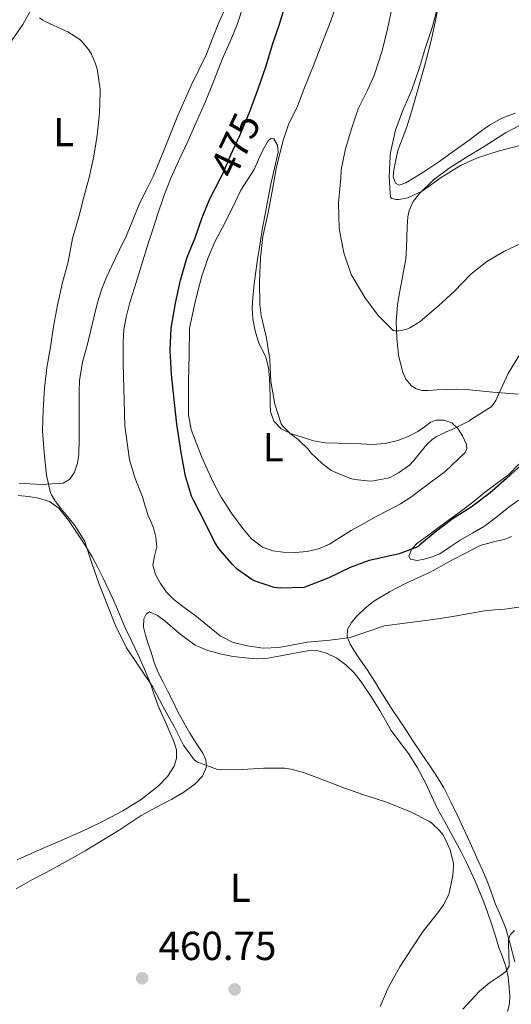
# Model space of a CAD drawing. Units: metres. Extents: x 553029 to 559912, y 4705502 to 4710184.
# Drawn here: x 554460 to 554581, y 4707408 to 4707651 of the extents above; entities that cross this region are included whole.
import ezdxf
from ezdxf.enums import TextEntityAlignment as Align

# ---------------------------------------------------------------- set-up
doc = ezdxf.new("R2010")
doc.units = ezdxf.units.M
doc.header["$MEASUREMENT"] = 0
doc.linetypes.add('DGN Style 5', pattern=[59.61809, 25.55061, -34.06748])
for name, color, linetype, lineweight in [('Nivel 17', 7, 'Continuous', 0), ('Nivel 22', 7, 'Continuous', 0), ('Nivel 36', 7, 'Continuous', 0), ('Nivel 37', 7, 'Continuous', 0), ('Nivel 4', 7, 'Continuous', 0), ('Nivel 41', 7, 'Continuous', 0), ('Nivel 5', 7, 'Continuous', 0), ('Nivel 7', 7, 'Continuous', 0)]:
    doc.layers.add(name, color=color, linetype=linetype, lineweight=lineweight)
doc.styles.add('Style-Arial', font='txt')
doc.styles.add('Style-Arial Narrow', font='txt')
doc.styles.add('Style-Helvetica-Narrow-Oblique', font='txt')

# ---------------------------------------------------------------- blocks, each defined once
blk = doc.blocks.new('5PATER')
at = {"layer": 'Nivel 7', "linetype": 'Continuous', "lineweight": 0}
h = blk.add_hatch(color=51, dxfattribs=at)
edge = h.paths.add_edge_path()
edge.add_ellipse((0, 0), major_axis=(-1.1, -1.11), ratio=0.999422, start_angle=0, end_angle=360)
blk = doc.blocks.new('5PERFI')
at = {"layer": 'Nivel 17', "linetype": 'Continuous', "lineweight": 0}
h = blk.add_hatch(color=7, dxfattribs=at)
edge = h.paths.add_edge_path()
edge.add_arc((0, 0), 1.56, 315, 675)

msp = doc.modelspace()

# ---------------------------------------------------------------- linework, layer by layer
at = {"layer": 'Nivel 22', "color": 30, "linetype": 'DGN Style 5', "lineweight": 30, "elevation": 475, "flags": 128}
msp.add_lwpolyline([(554509.51, 4707611.83), (554510.09, 4707612.92), (554512.13, 4707617.75), (554514.41, 4707622.57), (554516.66, 4707628.11), (554517.67, 4707630.74)], dxfattribs=at)
at = {"layer": 'Nivel 36', "color": 92, "linetype": 'Continuous', "lineweight": 0}
for points in [[(554417.76, 4707585.95, 463.94), (554419.62, 4707589.29, 463.95), (554422.23, 4707593.8, 463.99), (554425.04, 4707598.17, 464.03), (554427.87, 4707602.09, 464.03), (554433.52, 4707609.8, 464.1), (554436.31, 4707613.61, 464.19), (554438.82, 4707617.2, 464.29), (554441.25, 4707620.85, 464.38), (554443.56, 4707624.78, 464.43), (554445.88, 4707628.7, 464.48), (554448.31, 4707632.09, 464.54), (554450.76, 4707635.47, 464.61), (554453.04, 4707638.92, 464.67), (554455.32, 4707642.38, 464.74), (554458.11, 4707646.15, 464.92), (554460.79, 4707650, 465.17), (554462.82, 4707653.65, 465.35), (554464.79, 4707657.34, 465.54), (554466.75, 4707660.79, 465.81), (554468.72, 4707664.25, 466.06), (554470.72, 4707668.63, 466.22)], [(554511.28, 4707654.87, 468.78), (554509.19, 4707650.46, 468.75), (554507.67, 4707646.54, 468.55), (554506.16, 4707642.62, 468.37), (554504.29, 4707638.75, 468.36), (554502.4, 4707634.89, 468.4), (554500.7, 4707631.21, 468.48), (554499.07, 4707627.48, 468.53), (554497.57, 4707623.79, 468.5), (554496.07, 4707620.09, 468.48), (554494.51, 4707616.25, 468.46), (554492.95, 4707612.41, 468.43), (554491.35, 4707609.17, 468.37), (554489.68, 4707605.96, 468.27), (554488.04, 4707601.93, 468.1), (554486.39, 4707597.9, 467.94), (554484.58, 4707594.15, 467.89), (554482.75, 4707590.41, 467.86), (554481.44, 4707587.59, 467.79), (554480.26, 4707584.7, 467.71), (554479.22, 4707581.35, 467.6), (554478.37, 4707577.95, 467.47), (554477.56, 4707574.49, 467.47), (554476.75, 4707571.04, 467.47), (554475.55, 4707566.59, 467.19), (554474.75, 4707562.08, 466.93), (554474.71, 4707559.23, 466.87), (554474.74, 4707556.38, 466.82), (554474.74, 4707553.65, 466.77), (554474.74, 4707550.91, 466.72), (554474.69, 4707547.39, 466.62), (554474.58, 4707543.87, 466.51), (554474.28, 4707541.63, 466.52), (554473.52, 4707539.44, 466.51), (554472.39, 4707537.67, 466.41), (554470.71, 4707536.7, 466.26), (554465.27, 4707536.39, 465.72), (554459.84, 4707536.7, 465.2)], [(554563.35, 4707654.33, 490.66), (554562.64, 4707650.53, 490.66), (554561.86, 4707646.75, 490.66), (554560.83, 4707642.76, 490.61), (554559.73, 4707638.8, 490.54), (554558.76, 4707635.31, 490.54), (554557.78, 4707631.82, 490.53), (554556.76, 4707628.39, 490.43), (554555.7, 4707624.97, 490.32), (554554.63, 4707622.03, 490.25), (554553.52, 4707619.08, 490.19), (554552.89, 4707616.55, 490.17), (554552.47, 4707614, 490.16), (554552.3, 4707612.39, 490.1), (554552.83, 4707610.81, 490.03), (554553.76, 4707610.3, 490.02), (554555.43, 4707610.85, 490.03), (554557.01, 4707611.87, 490.08), (554560.34, 4707613.89, 490.35), (554563.59, 4707616.04, 490.61), (554567.3, 4707618.74, 490.8), (554571.01, 4707621.44, 490.93), (554573.54, 4707623.28, 490.97), (554576.07, 4707625.12, 490.99), (554579.13, 4707626.82, 490.99), (554582.42, 4707628.09, 490.99)], [(554583.2, 4707558.73, 478.62), (554580.02, 4707558.96, 479.23), (554576.85, 4707559.21, 479.86), (554573.59, 4707559.53, 480.32), (554570.34, 4707559.84, 480.8), (554567.85, 4707559.9, 481.59), (554565.38, 4707559.85, 482.42), (554563.17, 4707559.75, 482.74), (554560.95, 4707559.63, 483.06), (554559.43, 4707559.63, 483.45), (554557.94, 4707560, 483.79), (554556.76, 4707560.75, 483.95), (554555.43, 4707562.36, 484.14), (554554.56, 4707564.3, 484.35), (554553.55, 4707568.36, 484.93), (554553.15, 4707572.48, 485.49), (554553.03, 4707576.64, 485.87), (554553.33, 4707580.78, 486.24), (554553.79, 4707583.33, 486.6), (554554.26, 4707585.87, 487.04), (554554.83, 4707588.95, 487.74), (554555.39, 4707592.06, 488.4), (554555.59, 4707594.77, 488.77), (554555.62, 4707597.48, 489.09), (554555.74, 4707600, 489.35), (554555.89, 4707602.51, 489.62), (554556.19, 4707604.07, 489.8), (554557.25, 4707606.25, 490.1), (554558.79, 4707608.24, 490.35), (554562.25, 4707611.64, 490.56), (554566.07, 4707614.48, 490.56), (554570.39, 4707617.19, 490.56), (554574.74, 4707619.85, 490.56), (554580.03, 4707623.22, 490.57), (554585.57, 4707626.12, 490.58)], [(554501.94, 4707574.97, 478.5), (554502.62, 4707578.01, 478.52), (554503.3, 4707581.05, 478.54), (554504.13, 4707584.46, 478.59), (554505.04, 4707587.85, 478.66), (554506.45, 4707592.15, 478.77), (554508.23, 4707596.3, 478.9), (554510, 4707599.69, 479.01), (554511.79, 4707603.07, 479.12), (554513.23, 4707606.09, 479.15), (554514.67, 4707609.1, 479.17), (554516.25, 4707611.65, 479.31), (554517.91, 4707614.16, 479.44), (554519.03, 4707616.6, 479.5), (554520.13, 4707619.1, 479.55), (554521.42, 4707621.23, 479.59), (554522.16, 4707621.93, 479.61), (554522.79, 4707621.77, 479.63), (554523.66, 4707620.17, 479.65), (554523.87, 4707618.41, 479.65), (554522.97, 4707614.47, 479.65), (554522.03, 4707610.52, 479.65), (554521.35, 4707607.05, 479.65), (554520.69, 4707603.56, 479.65), (554520.03, 4707599.76, 479.65), (554519.39, 4707595.95, 479.65), (554518.78, 4707591.9, 479.67), (554518.21, 4707587.85, 479.7), (554517.87, 4707585.15, 479.7), (554517.59, 4707582.44, 479.7), (554517.47, 4707579.89, 479.7), (554517.59, 4707577.32, 479.7), (554518.14, 4707574.29, 479.78), (554519.09, 4707571.32, 479.87), (554519.99, 4707569.59, 479.89), (554520.85, 4707567.84, 479.9), (554521.48, 4707565.25, 479.9), (554521.76, 4707562.64, 479.9), (554521.81, 4707560.4, 480.04), (554521.86, 4707558.16, 480.19), (554521.91, 4707556.27, 480.19), (554522, 4707554.38, 480.19), (554522.8, 4707552.02, 480.24), (554524.64, 4707550.16, 480.29), (554527.15, 4707548.89, 480.31), (554529.76, 4707548.06, 480.34), (554532.61, 4707547.19, 480.48), (554535.51, 4707546.65, 480.64), (554538.5, 4707546.58, 480.72), (554541.49, 4707546.54, 480.78), (554544.27, 4707546.39, 480.86), (554547.06, 4707546.25, 480.9), (554550.27, 4707546.5, 480.9), (554553.46, 4707547.26, 480.9), (554556, 4707548.24, 480.9), (554558.4, 4707549.45, 480.9), (554560.02, 4707550.63, 480.9), (554561.6, 4707551.8, 480.86), (554562.81, 4707552.25, 480.8), (554564.82, 4707552.31, 480.65), (554566.74, 4707551.6, 480.46), (554568.27, 4707550.18, 480.26), (554569.39, 4707548.41, 480.06), (554570.35, 4707546.24, 479.93), (554570.46, 4707545.17, 479.88), (554570.08, 4707544.27, 479.82), (554565.13, 4707539.6, 479.5), (554559.63, 4707535.44, 479.23), (554556.91, 4707533.44, 479.2), (554554.1, 4707531.61, 479.17), (554551.11, 4707530.04, 479), (554548.11, 4707528.48, 478.83), (554545, 4707526.77, 478.73), (554541.89, 4707525.04, 478.66), (554539.22, 4707523.37, 478.68), (554536.53, 4707521.69, 478.67), (554533.84, 4707520.54, 478.56), (554530.99, 4707519.85, 478.45), (554528.06, 4707519.59, 478.35), (554525.12, 4707519.71, 478.26), (554522.51, 4707520.03, 478.2), (554519.97, 4707520.94, 478.18), (554517.27, 4707522.98, 478.19), (554515.11, 4707525.5, 478.21), (554512.31, 4707529.31, 478.2), (554509.81, 4707533.28, 478.19), (554508, 4707536.67, 478.19), (554506.32, 4707540.14, 478.19), (554504.96, 4707543.31, 478.2), (554503.7, 4707546.54, 478.21), (554502.4, 4707549.98, 478.22), (554501.71, 4707553.52, 478.22), (554501.69, 4707557.71, 478.27), (554501.75, 4707561.9, 478.34), (554501.84, 4707568.44, 478.42), (554501.94, 4707574.97, 478.5)], [(554583.21, 4707532.5, 474.66), (554580.82, 4707530.78, 474.62), (554577.84, 4707528.39, 474.58), (554574.82, 4707526.07, 474.53), (554571.84, 4707524.33, 474.49), (554568.83, 4707522.65, 474.43), (554566.34, 4707520.97, 474.36), (554563.81, 4707519.29, 474.29), (554561.91, 4707518.49, 474.24), (554559.94, 4707517.95, 474.19), (554558.21, 4707517.64, 474.19), (554556.56, 4707517.95, 474.24), (554556.16, 4707518.69, 474.3), (554556.81, 4707520.34, 474.44), (554558.07, 4707521.72, 474.54), (554561.05, 4707523.94, 474.72), (554564.03, 4707526.16, 474.85), (554566.77, 4707528.16, 474.91), (554569.49, 4707530.17, 474.96), (554572.34, 4707532.38, 475.04), (554575.17, 4707534.62, 475.14), (554577.97, 4707536.68, 475.37), (554580.72, 4707538.81, 475.62), (554583.35, 4707541.37, 475.73)], [(554459.63, 4707533.71, 464.13), (554462.16, 4707533.43, 464.21), (554464.67, 4707532.99, 464.29), (554467.35, 4707532.17, 464.44), (554469.65, 4707530.57, 464.59), (554472.1, 4707527.54, 464.79), (554474.23, 4707524.36, 464.98), (554476.14, 4707521.47, 465.21), (554477.94, 4707518.51, 465.42), (554479.32, 4707515.89, 465.46), (554480.63, 4707513.24, 465.47), (554481.95, 4707510.48, 465.55), (554483.23, 4707507.69, 465.62), (554484.66, 4707504.35, 465.63), (554486.08, 4707501, 465.58), (554487.68, 4707497.66, 465.51), (554489.3, 4707494.32, 465.36), (554490.87, 4707490.8, 465.1), (554492.35, 4707487.24, 464.83), (554493.26, 4707484.47, 464.69), (554494.19, 4707481.71, 464.54), (554495.15, 4707479.64, 464.44), (554496.13, 4707477.58, 464.34), (554497.13, 4707475.27, 464.28), (554498.08, 4707472.94, 464.21), (554498.72, 4707470.87, 464.02), (554498.78, 4707468.76, 463.81), (554498.2, 4707466.87, 463.66), (554496.53, 4707464.26, 463.45), (554494.27, 4707461.96, 463.25), (554490.01, 4707458.57, 463.01), (554485.52, 4707455.8, 462.75), (554480.99, 4707453.46, 462.12), (554476.4, 4707451.23, 461.46), (554473.26, 4707449.8, 461.2), (554470.11, 4707448.4, 460.99), (554466.2, 4707446.73, 460.77), (554462.29, 4707445.07, 460.54), (554459.42, 4707443.73, 460.38)], [(554566.53, 4707458.07, 466.77), (554564.77, 4707461.46, 466.75), (554562.8, 4707464.73, 466.75), (554560.98, 4707467.4, 466.68), (554559.15, 4707470.06, 466.62), (554557.16, 4707473.13, 466.71), (554555.17, 4707476.19, 466.88), (554553.62, 4707478.52, 467.03), (554552.06, 4707480.84, 467.23), (554550.62, 4707483.05, 467.48), (554549.19, 4707485.26, 467.74), (554547.62, 4707487.79, 468.06), (554546.07, 4707490.3, 468.37), (554544.78, 4707492.18, 468.48), (554543.47, 4707494.06, 468.59), (554542.52, 4707495.5, 468.96), (554541.62, 4707496.94, 469.36), (554540.91, 4707498.74, 469.56), (554541.01, 4707500.6, 469.7), (554542.01, 4707502.34, 469.72), (554543.38, 4707503.92, 469.78), (554545.33, 4707505.87, 470.14), (554547.46, 4707507.55, 470.5), (554551.33, 4707509.85, 470.82), (554555.33, 4707511.93, 471.09), (554558.39, 4707513.31, 471.27), (554561.43, 4707514.75, 471.36), (554564.12, 4707516.21, 471.36), (554566.8, 4707517.68, 471.36), (554570.29, 4707519.52, 471.36), (554573.79, 4707521.31, 471.36), (554577.68, 4707522.39, 471.47), (554579.66, 4707522.83, 471.57), (554581.51, 4707523.58, 471.66)], [(554459.15, 4707436.58, 460.89), (554463.17, 4707438.86, 461.09), (554466.51, 4707440.61, 461.31), (554469.84, 4707442.36, 461.52), (554473.01, 4707444.13, 461.67), (554476.16, 4707445.93, 461.81), (554480.41, 4707448.45, 461.96), (554484.62, 4707451.02, 462.14), (554487.32, 4707452.86, 462.37), (554490.02, 4707454.7, 462.62), (554493.77, 4707456.74, 462.91), (554497.58, 4707458.7, 463.2), (554500.54, 4707460.46, 463.45), (554503.39, 4707462.49, 463.73), (554505.19, 4707464.4, 464.13), (554506.13, 4707466.65, 464.58), (554505.96, 4707468.4, 464.66), (554505.22, 4707470.09, 464.78), (554503.59, 4707472.52, 465.33), (554502.02, 4707474.96, 465.89), (554500.53, 4707477.6, 466.42), (554499.09, 4707480.28, 466.91), (554497.81, 4707482.88, 467.29), (554496.53, 4707485.48, 467.5), (554495.33, 4707487.71, 467.58), (554494.19, 4707489.95, 467.65), (554493.26, 4707492.42, 467.8), (554492.45, 4707494.96, 467.89), (554491.77, 4707497.07, 467.89), (554491.12, 4707499.2, 467.89), (554490.63, 4707501.18, 467.89), (554490.67, 4707503.2, 467.89), (554491.23, 4707504.37, 467.89), (554492.11, 4707504.92, 467.89), (554494.03, 4707504.05, 467.89), (554495.92, 4707502.62, 467.89), (554499.54, 4707499.54, 467.97), (554503.33, 4707496.7, 468.18), (554506.49, 4707495.36, 468.41), (554509.83, 4707494.51, 468.64), (554512.76, 4707493.94, 468.79), (554515.71, 4707493.55, 468.9), (554518.53, 4707493.34, 468.96), (554521.33, 4707493.5, 469.01), (554523.99, 4707494, 469.09), (554526.64, 4707494.52, 469.17), (554529.18, 4707494.98, 469.17), (554531.71, 4707495.39, 469.14), (554533.78, 4707495.34, 469.11), (554535.84, 4707494.75, 469.01), (554538.37, 4707493.54, 468.59), (554540.58, 4707491.88, 468.1), (554542.62, 4707489.9, 467.71), (554544.4, 4707487.69, 467.36), (554546.75, 4707484.15, 467.04), (554548.98, 4707480.57, 466.74), (554550.38, 4707478.11, 466.12), (554551.81, 4707475.64, 465.58), (554553.89, 4707472.79, 465.46), (554556.02, 4707469.96, 465.41), (554558.25, 4707466.43, 465.39), (554560.29, 4707462.76, 465.38), (554563.26, 4707456.32, 465.39)], [(554582.32, 4707418.52, 471.94), (554581.22, 4707422.67, 471.03), (554580.11, 4707426.78, 470.13), (554578.86, 4707429.84, 469.58), (554577.44, 4707432.89, 469.04), (554576.47, 4707435.79, 468.44), (554575.42, 4707438.68, 467.84), (554574.18, 4707441.46, 467.45), (554572.93, 4707444.23, 467.25), (554571.25, 4707447.93, 467.16), (554569.57, 4707451.63, 467.07), (554568.07, 4707454.86, 466.91), (554566.53, 4707458.07, 466.77)], [(554563.26, 4707456.32, 465.39), (554565.44, 4707452.37, 465.52), (554567.62, 4707448.43, 465.79), (554569.07, 4707445.66, 466.13), (554570.48, 4707442.87, 466.5), (554572.54, 4707438.43, 466.71), (554574.41, 4707433.91, 467.07), (554575.58, 4707430.79, 467.63), (554576.65, 4707427.66, 468.26), (554577.53, 4707424.85, 468.82), (554578.38, 4707422.03, 469.39), (554579.27, 4707419.74, 469.87), (554580.14, 4707417.4, 470.35), (554580.65, 4707414.79, 470.72), (554580.91, 4707412.17, 471.01), (554581.06, 4707410.18, 471.36), (554580.99, 4707408.19, 471.68), (554580.51, 4707406.27, 471.71)]]:
    msp.add_polyline3d(points, dxfattribs=at)
at = {"layer": 'Nivel 4', "color": 30, "linetype": 'Continuous', "lineweight": 30, "elevation": 475, "flags": 128}
for points in [[(554517.67, 4707630.74), (554518.95, 4707634.09), (554520.9, 4707639.74), (554522.44, 4707644.99), (554524.17, 4707650.07), (554525.7, 4707654.94)], [(554584.15, 4707541.43), (554580.24, 4707537.85), (554576.19, 4707534.36), (554571.52, 4707530.75), (554567.11, 4707527.99), (554562.64, 4707524.62), (554558.79, 4707521.37), (554558.39, 4707521), (554553.73, 4707519.24), (554548.26, 4707518.03), (554546.35, 4707517.63), (554541.62, 4707515.91), (554536.4, 4707513.37), (554531.09, 4707511.27), (554530.21, 4707510.99), (554524.39, 4707510.78), (554522.85, 4707510.97), (554518.21, 4707512.51), (554517.39, 4707512.92), (554513.84, 4707515.4), (554512.55, 4707516.6), (554509.12, 4707520.68), (554508.18, 4707522.04), (554505.8, 4707526.92), (554503.03, 4707532.38), (554502.48, 4707533.47), (554500.93, 4707538.44), (554499.89, 4707544.25), (554498.85, 4707551.32), (554498.18, 4707557.34), (554497.52, 4707563.51), (554497.19, 4707569.51), (554497.43, 4707574.95), (554498.47, 4707581.18), (554499.72, 4707586.86), (554501.37, 4707592.51), (554503.32, 4707597.27), (554505.11, 4707602.27), (554506.95, 4707606.94), (554509.51, 4707611.83)]]:
    msp.add_lwpolyline(points, dxfattribs=at)
at = {"layer": 'Nivel 5', "color": 30, "linetype": 'Continuous', "lineweight": 0, "flags": 128}
for points, elevation in [([(554513.65, 4707649.75), (554515.49, 4707655.24)], 470), ([(554538.71, 4707656.17), (554536.89, 4707650.87), (554534.61, 4707645.15), (554532.58, 4707639.82), (554530.42, 4707634.57)], 480), ([(554552.01, 4707654.3), (554550.97, 4707649.26), (554549.53, 4707643.5), (554547.57, 4707637.34), (554545.99, 4707633.95), (554543.64, 4707629.16), (554542.02, 4707624.43), (554540.52, 4707619.29), (554539.46, 4707614.07), (554539.32, 4707612.01), (554538.77, 4707605.93), (554538.89, 4707599.66), (554539.06, 4707598.67), (554540.07, 4707593.56), (554541.93, 4707588.22), (554542.37, 4707587.4), (554545.25, 4707582.52), (554548.55, 4707578.15), (554552.28, 4707574.44), (554552.82, 4707574.33), (554553.7, 4707574.31), (554554.31, 4707574.39), (554555.91, 4707574.84), (554556.56, 4707575.13), (554558.95, 4707576.65), (554559.48, 4707577.11), (554563.46, 4707580.46), (554567.41, 4707584.09), (554571.43, 4707588.3), (554575.44, 4707591.48), (554579.81, 4707594.03), (554585.35, 4707596.67)], 485), ([(554563.61, 4707655.63), (554561.96, 4707649.51), (554560.23, 4707644.3)], 490), ([(554464.92, 4707651.64), (554465.7, 4707651.05), (554466.28, 4707650.73), (554471.33, 4707648.41), (554471.91, 4707648.16), (554474.85, 4707646.24), (554475.24, 4707645.88), (554477.05, 4707643.69), (554477.72, 4707642.64), (554478.74, 4707640.28), (554479.11, 4707639), (554479.88, 4707634.03), (554479.88, 4707633.32), (554479.73, 4707628.17), (554479.13, 4707622.64), (554478.33, 4707617.44), (554477.14, 4707612.2), (554475.85, 4707607.34), (554474.6, 4707602.48), (554473.08, 4707597.1), (554471.97, 4707591.34), (554470.58, 4707586.27), (554469.35, 4707580.67), (554468.37, 4707575.37), (554467.65, 4707570.3), (554466.74, 4707565.28), (554466.15, 4707560.16), (554465.84, 4707554.73), (554465.68, 4707549.63), (554466.04, 4707544.32), (554466.61, 4707538.72), (554467.62, 4707534.35), (554467.86, 4707533.8), (554468.82, 4707532.22), (554470.2, 4707530.48), (554473.48, 4707526.55), (554476.07, 4707522.28), (554476.26, 4707521.77), (554477.84, 4707516.95), (554479.68, 4707511.74), (554481.78, 4707506.36), (554483.71, 4707501.59), (554486.4, 4707496.07), (554489.43, 4707491.55), (554492.83, 4707486.52), (554495.49, 4707481.51), (554498.13, 4707476.6), (554500.5, 4707471.99), (554503.2, 4707468.31), (554504.03, 4707467.83), (554508.91, 4707465.98), (554509.52, 4707465.95), (554515.03, 4707466.01), (554520.31, 4707466.38), (554525.46, 4707466.36), (554527.11, 4707466.12), (554530.15, 4707465.29), (554535.38, 4707463.32), (554540.51, 4707461.35), (554545.55, 4707459.56), (554550.85, 4707457.85), (554556.59, 4707455.58), (554561.07, 4707453.26), (554561.91, 4707452.67), (554563.65, 4707451.05), (554564.51, 4707449.96), (554565.39, 4707448.43), (554566.34, 4707446.17), (554567.15, 4707442.83), (554567.19, 4707442.17), (554567.01, 4707439.85), (554566.13, 4707435.48), (554565.87, 4707434.81), (554564.67, 4707432.57), (554563.54, 4707430.97), (554559.7, 4707426.12), (554556.8, 4707421.71), (554553.89, 4707417.26), (554551.09, 4707412.25), (554549.04, 4707407.48)], 465), ([(554583.87, 4707506.16), (554579.84, 4707505.64), (554577.35, 4707505.41), (554574.85, 4707505.16), (554571.14, 4707504.54), (554567.43, 4707503.9), (554563.84, 4707503.34), (554560.24, 4707502.79), (554555.19, 4707502.13), (554550.13, 4707501.45), (554546, 4707500.13), (554541.89, 4707498.71), (554539.28, 4707498.26), (554536.66, 4707497.91), (554533.87, 4707497.69), (554531.09, 4707497.47), (554527.56, 4707496.8), (554524.03, 4707496.11), (554520.16, 4707496.01), (554516.27, 4707496.52), (554512.75, 4707497.39), (554509.52, 4707499), (554506.37, 4707501.55), (554503.28, 4707504.11), (554500.67, 4707506.04), (554498.07, 4707508.01), (554496.3, 4707509.83), (554494.79, 4707511.96), (554493.57, 4707514.14), (554492.87, 4707516.43), (554493.31, 4707518.73), (554493.86, 4707521.03), (554493.64, 4707523.38), (554493.08, 4707525.72), (554492.39, 4707527.25), (554491.73, 4707528.75), (554491.04, 4707531.03), (554490.36, 4707533.32), (554488.54, 4707537.86), (554487.12, 4707542.49), (554486.54, 4707546.66), (554485.96, 4707550.83), (554485.56, 4707566.24), (554485.59, 4707571.55), (554485.75, 4707574.63), (554486.28, 4707577.67), (554487.25, 4707581.33), (554488.34, 4707584.94), (554490.1, 4707590.54), (554491.86, 4707596.14), (554492.95, 4707599.57), (554494.05, 4707602.99), (554495.6, 4707607.55), (554497.38, 4707612.01), (554499.36, 4707616.39), (554501.35, 4707620.76), (554503.55, 4707625.64), (554505.73, 4707630.52), (554507.95, 4707636.03), (554510.07, 4707641.56), (554511.9, 4707645.64), (554513.65, 4707649.75)], 470), ([(554560.23, 4707644.3), (554558.69, 4707639.07), (554556.89, 4707633.8), (554554.58, 4707628.59), (554552.82, 4707623.88), (554551.57, 4707618.38), (554551.49, 4707617.42), (554551.24, 4707612.35), (554551.57, 4707607.26), (554552.04, 4707606.97), (554552.93, 4707606.78), (554553.64, 4707606.79), (554555.53, 4707607.08), (554556.26, 4707607.29), (554559.09, 4707608.62), (554559.8, 4707609.08), (554564.15, 4707612.17), (554568.93, 4707615.18), (554573.06, 4707617.02), (554578.44, 4707618.76), (554584.23, 4707620.23)], 490), ([(554530.42, 4707634.57), (554528.65, 4707629.79), (554526.41, 4707625.27), (554524.98, 4707621.08), (554523.4, 4707614.43), (554522.42, 4707609.21), (554521.35, 4707603.53), (554520.04, 4707597.59), (554519.46, 4707592.33), (554519.24, 4707586.59), (554519.3, 4707580.71), (554519.65, 4707578.09), (554520.98, 4707572.55), (554521.81, 4707567.26), (554522.07, 4707561.8), (554523.01, 4707556.22), (554524.56, 4707551.34), (554524.93, 4707550.84), (554526.84, 4707549), (554528.79, 4707547.53), (554531.24, 4707545.1), (554531.96, 4707544.2), (554534.69, 4707541.58), (554536.9, 4707539.93), (554537.56, 4707539.56), (554541.72, 4707537.88), (554542.8, 4707537.59), (554546.55, 4707537.23), (554547.35, 4707537.27), (554550.98, 4707537.96), (554551.72, 4707538.23), (554553.62, 4707539.24), (554556.29, 4707541.19), (554557.27, 4707542.2), (554560.56, 4707546.28), (554561.8, 4707547.45), (554562.87, 4707548.17), (554565.51, 4707549.47), (554566.69, 4707549.87), (554570.98, 4707552.03), (554571.64, 4707552.51), (554576.5, 4707555.56), (554577.01, 4707556.14), (554577.64, 4707557.15), (554578.26, 4707558.57), (554580.71, 4707563.8), (554583.28, 4707568.12)], 480), ([(554569.47, 4707406.86), (554571.53, 4707409.09), (554573.59, 4707411.32), (554576.1, 4707413.31), (554578.77, 4707415.18), (554580.11, 4707416.17), (554580.9, 4707417.43), (554580.85, 4707420.87), (554580.79, 4707422.49), (554580.75, 4707424.11), (554581.23, 4707425.3), (554582.23, 4707426.25)], 470)]:
    msp.add_lwpolyline(points, dxfattribs=dict(at, elevation=elevation))

# ---------------------------------------------------------------- block references
at = {"layer": 'Nivel 17', "color": 7, "linetype": 'Continuous', "lineweight": 0}
msp.add_blockref('5PERFI', (554513.12, 4707411.71, 461.06), dxfattribs=at)
at = {"layer": 'Nivel 7', "color": 51, "linetype": 'Continuous', "lineweight": 0}
msp.add_blockref('5PATER', (554490.26, 4707414.47, 460.75), dxfattribs=at)

# ---------------------------------------------------------------- texts
at = {"layer": 'Nivel 37', "color": 92, "linetype": 'Continuous', "lineweight": 0, "style": 'Style-Arial Narrow'}
for p in [(554470.85, 4707623.41, 464.91), (554522.63, 4707545.62, 479.68), (554514.5, 4707436.83, 461.97)]:
    msp.add_text('L', height=7, dxfattribs=at).set_placement(p, align=Align.MIDDLE_CENTER)
at = {"layer": 'Nivel 41', "color": 7, "linetype": 'Continuous', "lineweight": 0, "style": 'Style-Helvetica-Narrow-Oblique'}
msp.add_text('475', height=7, rotation=64.7439, dxfattribs=at).set_placement((554513.28, 4707620.19, 475), align=Align.MIDDLE_CENTER)
at = {"layer": 'Nivel 41', "color": 7, "linetype": 'Continuous', "lineweight": 0, "style": 'Style-Arial'}
msp.add_text('460.75', height=7, dxfattribs=at).set_placement((554494.29, 4707418.97, 460.75))

doc.saveas('drawing.dxf')
